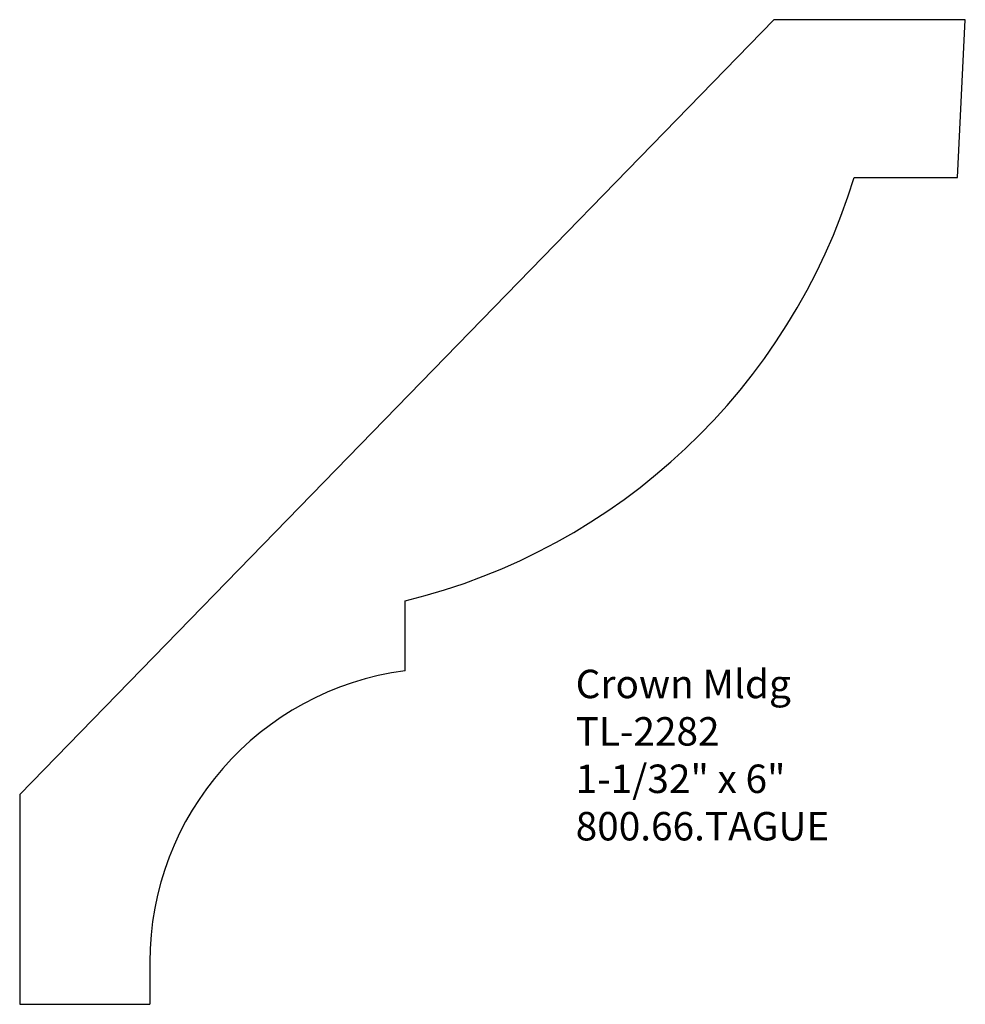
# Model space of a CAD drawing. Units: inches. Extents: x -367.8 to -363.65, y 856.25 to 860.58.
import ezdxf

# ---------------------------------------------------------------- set-up
doc = ezdxf.new("R2010")
doc.units = ezdxf.units.IN
doc.header["$MEASUREMENT"] = 0
doc.styles.get("Standard").update_dxf_attribs({"font": 'ARIAL.TTF'})

msp = doc.modelspace()

# ---------------------------------------------------------------- linework, layer by layer
for p, q in [((-367.8036, 857.1724), (-364.4883, 860.5767)), ((-363.646, 860.5767), (-364.4883, 860.5767)), ((-363.6799, 859.884), (-363.646, 860.5767)), ((-364.134, 859.884), (-363.6799, 859.884)), ((-366.109, 857.716), (-366.109, 858.0233)), ((-367.8036, 857.1724), (-367.8036, 856.2507)), ((-367.2314, 856.4356), (-367.2314, 856.2507)), ((-367.8036, 856.2507), (-367.2314, 856.2507))]:
    msp.add_line(p, q)
for centre, radius, start, end in [((-366.7607, 860.6935), 2.7486, 283.7141, 342.8704), ((-365.9399, 856.4356), 1.2915, 97.5245, 180)]:
    msp.add_arc(centre, radius, start, end)

# ---------------------------------------------------------------- texts
at = {"insert": (-365.3591, 857.7207), "char_height": 0.125, "width": 2.524961, "attachment_point": 1}
msp.add_mtext('Crown Mldg\\PTL-2282\\P1-1/32" x 6"\\P800.66.TAGUE', dxfattribs=at)

doc.saveas('drawing.dxf')
